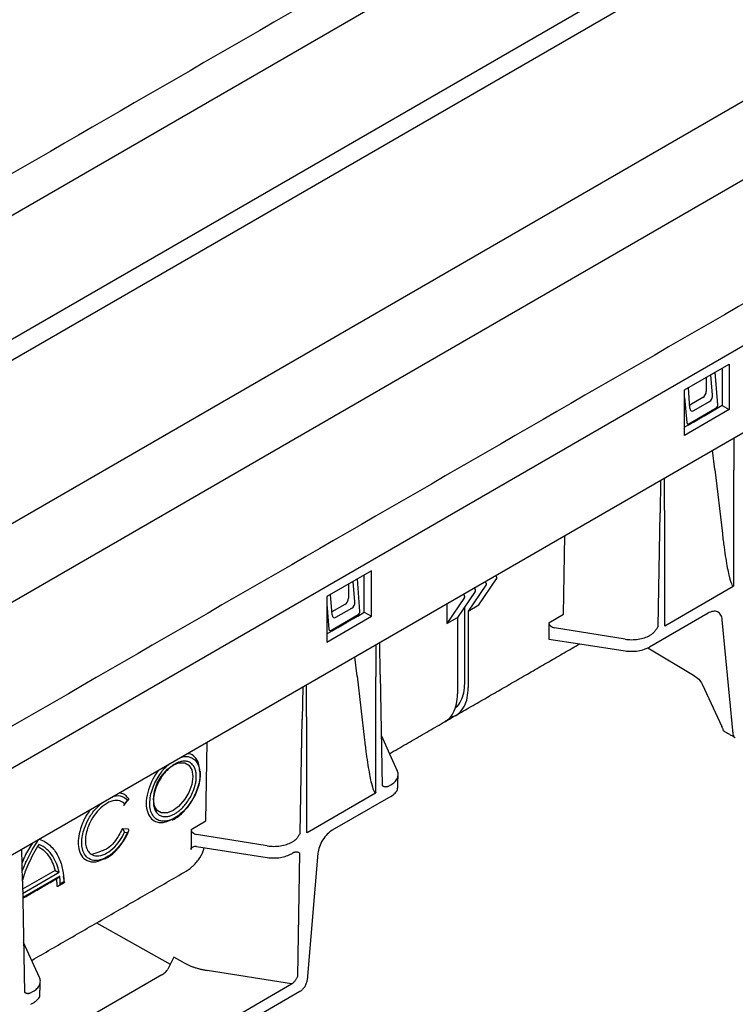
# Model space of a CAD drawing. Extents: x 2093 to 3555, y 19 to 1542.
# Drawn here: x 3236 to 3335, y 138 to 275 of the extents above; entities that cross this region are included whole.
import ezdxf

# ---------------------------------------------------------------- set-up
doc = ezdxf.new("R2010")
doc.units = 0
doc.header["$LTSCALE"] = 5
doc.header["$MEASUREMENT"] = 0
doc.layers.add('DUENN-18', color=10, linetype='CONTINUOUS')
doc.layers.add('SICHTBAR', color=10, linetype='CONTINUOUS')

msp = doc.modelspace()

# ---------------------------------------------------------------- linework, layer by layer
at = {"layer": 'DUENN-18', "linetype": 'Continuous', "lineweight": 30}
for p, q in [((3482.197, 390.479), (2997.375, 110.597)), ((3066.405, 73.959), (3548.22, 352.105)), ((3011.993, 76.409), (3482.161, 347.832)), ((3017.544, 68.743), (3486.059, 339.212)), ((3144.46, 175.496), (3354.886, 296.972)), ((3327.609, 223.318), (3333.803, 226.894)), ((3332.812, 226.322), (3332.812, 221.172)), ((3333.803, 226.894), (3333.803, 220.6)), ((3330.624, 225.059), (3330.624, 223.098)), ((3331.501, 222.592), (3331.246, 225.418)), ((3332.205, 221.26), (3331.867, 225.776)), ((3328.352, 220.775), (3328.139, 223.624)), ((3327.609, 217.025), (3327.609, 223.318)), ((3327.609, 222.256), (3327.922, 218.787)), ((3330.131, 222.243), (3328.321, 221.198)), ((3328.197, 218.632), (3331.98, 220.816)), ((3328.891, 220.453), (3331.061, 221.706)), ((3332.812, 221.172), (3331.908, 220.626)), ((3332.812, 221.172), (3333.803, 220.6)), ((3333.803, 220.6), (3327.609, 217.025)), ((3328.126, 218.443), (3327.609, 218.169)), ((3334.422, 216.666), (3334.422, 212.203)), ((3331.81, 212.318), (3331.5, 214.979)), ((3331.81, 212.318), (3332.842, 203.421)), ((3334.422, 196.211), (3334.422, 212.203)), ((3324.289, 210.817), (3324.211, 206.308)), ((3324.81, 206.654), (3324.81, 211.117)), ((3323.94, 190.583), (3324.211, 206.308)), ((3324.211, 206.308), (3324.211, 206.308)), ((3324.81, 206.654), (3324.81, 190.662)), ((3310.864, 192.268), (3311.052, 203.175)), ((3284.253, 198.29), (3278.06, 194.714)), ((3283.262, 192.568), (3283.262, 197.718)), ((3284.253, 191.996), (3284.253, 198.29)), ((3281.075, 196.455), (3281.075, 194.494)), ((3281.951, 193.988), (3281.697, 196.814)), ((3282.656, 192.656), (3282.317, 197.172)), ((3300.102, 196.291), (3297.657, 192.697)), ((3299.143, 193.555), (3301.589, 197.149)), ((3278.803, 192.17), (3278.589, 195.02)), ((3298.616, 195.433), (3296.17, 191.839)), ((3324.88, 190.674), (3334.352, 196.141)), ((3278.06, 194.714), (3278.06, 188.42)), ((3278.06, 193.652), (3278.372, 190.183)), ((3280.581, 193.639), (3278.771, 192.594)), ((3297.129, 194.575), (3294.684, 190.981)), ((3294.684, 193.726), (3294.684, 190.981)), ((3297.657, 192.697), (3299.143, 193.555)), ((3278.647, 190.028), (3282.43, 192.212)), ((3279.342, 191.849), (3281.512, 193.102)), ((3282.359, 192.022), (3283.262, 192.568)), ((3283.262, 192.568), (3284.253, 191.996)), ((3297.161, 182.68), (3297.161, 193.295)), ((3297.657, 192.697), (3297.657, 182.108)), ((3308.822, 191.089), (3310.864, 192.268)), ((3330.866, 192.412), (3322.757, 187.732)), ((3278.06, 188.42), (3284.253, 191.996)), ((3294.684, 190.981), (3296.17, 191.839)), ((3296.17, 191.839), (3296.17, 181.25)), ((3308.822, 191.089), (3308.822, 188.84)), ((3334.354, 175.71), (3332.837, 191.501)), ((3278.06, 189.564), (3278.576, 189.838)), ((3319.373, 188.823), (3309.597, 190.397)), ((3322.757, 189.334), (3323.084, 189.522)), ((3284.873, 188.062), (3284.873, 183.599)), ((3285.471, 183.944), (3285.393, 188.362)), ((3308.822, 188.84), (3313.099, 188.179)), ((3282.26, 183.714), (3281.951, 186.375)), ((3282.26, 183.714), (3283.292, 174.817)), ((3284.873, 167.607), (3284.873, 183.599)), ((3285.471, 183.944), (3285.471, 183.944)), ((3285.471, 183.944), (3285.743, 168.533)), ((3274.74, 182.212), (3274.662, 177.704)), ((3275.26, 178.049), (3275.26, 182.513)), ((3274.39, 161.979), (3274.662, 177.704)), ((3274.662, 177.704), (3274.662, 177.704)), ((3275.26, 178.049), (3275.26, 162.057)), ((3261.314, 163.664), (3261.503, 174.571)), ((3285.621, 175.428), (3286.751, 172.968)), ((3286.599, 168.46), (3286.925, 168.648)), ((3250.484, 166.562), (3250.053, 166.027)), ((3275.331, 162.069), (3284.802, 167.537)), ((3259.272, 162.485), (3261.314, 163.664)), ((3250.582, 162.514), (3249.724, 162.591)), ((3259.272, 162.485), (3259.272, 159.95)), ((3250.053, 162.11), (3250.484, 162.072)), ((3269.824, 160.218), (3260.047, 161.793)), ((3273.208, 160.729), (3273.534, 160.918)), ((3235.921, 155.34), (3235.844, 159.758)), ((3260.046, 160.116), (3269.824, 158.604)), ((3273.484, 159.286), (3273.208, 159.127)), ((3274.048, 142.155), (3274.342, 159.21)), ((3240.434, 156.799), (3235.941, 154.205)), ((3235.951, 153.639), (3240.992, 156.549)), ((3241.08, 156.027), (3235.961, 153.073)), ((3241.767, 155.161), (3241.616, 155.995)), ((3235.921, 155.34), (3236.193, 139.928)), ((3241.662, 155.219), (3241.166, 154.933)), ((3246.161, 149.536), (3256.389, 143.834)), ((3238.282, 142.01), (3236.072, 146.829)), ((3256.879, 144.808), (3256.052, 143.164)), ((3258.113, 144.109), (3256.879, 144.808)), ((3255.221, 142.351), (3236.551, 131.573)), ((3273.185, 141.095), (3261.482, 142.981)), ((3237.392, 120.427), (3273.192, 141.094)), ((3273.192, 141.094), (3273.185, 141.095)), ((3237.049, 139.855), (3237.375, 140.044)), ((3237.099, 138.282), (3237.375, 138.442))]:
    msp.add_line(p, q, dxfattribs=at)
at = {"layer": 'DUENN-18', "linetype": 'Continuous', "lineweight": 30, "flags": 128}
msp.add_lwpolyline([(3256.778, 165.09), (3256.015, 164.775), (3255.143, 164.775), (3254.598, 165.09), (3254.2, 165.728), (3254.053, 166.664), (3254.2, 167.769), (3254.598, 168.866), (3255.143, 169.81), (3256.015, 170.817), (3256.778, 171.384), (3257.541, 171.698), (3258.413, 171.698), (3258.958, 171.384), (3259.356, 170.746), (3259.503, 169.81), (3259.356, 168.704), (3258.958, 167.607), (3258.413, 166.663), (3257.541, 165.656), (3256.778, 165.09)], dxfattribs=at)
at = {"layer": 'DUENN-18', "linetype": 'Continuous', "lineweight": 30}
for centre, major_axis, ratio, start_param, end_param in [((3330.127, 222.816), (0.35, 0.607), 0.5817842, 3.9307064, 5.4939065), ((3331.003, 222.31), (0.284, 0.643), 0.6412101, 3.8615075, 5.4247077), ((3328.849, 221.066), (0.292, 0.652), 0.6206972, 2.2872825, 3.8504827), ((3331.957, 221.117), (0.148, 0.32), 0.6274944, 3.8696784, 5.4389537), ((3328.17, 218.931), (0.147, 0.318), 0.6365165, 2.3057591, 3.8750344), ((3280.577, 194.211), (0.35, 0.607), 0.5817842, 3.9307064, 5.4939065), ((3281.454, 193.705), (0.284, 0.643), 0.6412101, 3.8615075, 5.4247077), ((3279.3, 192.462), (0.292, 0.652), 0.6206972, 2.2872825, 3.8504827), ((3282.407, 192.513), (0.148, 0.32), 0.6274944, 3.8696784, 5.4389537), ((3278.621, 190.327), (0.147, 0.318), 0.6365165, 2.3057591, 3.8750344)]:
    msp.add_ellipse(centre, major_axis=major_axis, ratio=ratio, start_param=start_param, end_param=end_param, dxfattribs=at)
for points, degree in [([(3328.126, 218.443), (3331.908, 220.626)], 1), ([(3278.576, 189.838), (3282.359, 192.022)], 1), ([(3323.077, 189.523), (3323.079, 189.523), (3323.082, 189.522), (3323.084, 189.522)], 3), ([(3322.522, 187.608), (3322.63, 187.661), (3322.695, 187.696), (3322.757, 187.732)], 3), ([(3260.588, 170.396), (3260.572, 170.533)], 1), ([(3286.599, 168.46), (3286.598, 168.461), (3286.597, 168.462), (3286.597, 168.464)], 3), ([(3249.96, 165.803), (3250.641, 166.65)], 1), ([(3256.657, 163.787), (3256.953, 163.928)], 1), ([(3273.527, 160.919), (3273.53, 160.918), (3273.532, 160.918), (3273.534, 160.918)], 3), ([(3259.266, 159.687), (3259.27, 159.774), (3259.272, 159.862), (3259.272, 159.95)], 3), ([(3235.964, 152.954), (3240.855, 155.779)], 1), ([(3237.202, 144.364), (3258.589, 156.711)], 1), ([(3240.923, 154.674), (3241.767, 155.161)], 1), ([(3238.319, 139.411), (3238.402, 141.481)], 1), ([(3237.049, 139.855), (3237.048, 139.857), (3237.048, 139.858), (3237.047, 139.859)], 3)]:
    msp.add_open_spline(points, degree=degree, dxfattribs=at)
for points, knots in [([(3332.842, 203.421), (3332.917, 202.77), (3332.995, 202.153), (3333.151, 201.004), (3333.229, 200.474), (3333.382, 199.512), (3333.457, 199.081), (3333.602, 198.318), (3333.672, 197.987), (3333.87, 197.133), (3333.988, 196.751), (3334.192, 196.266), (3334.279, 196.16), (3334.352, 196.141)], [0, 0, 0, 0, 0.125, 0.125, 0.25, 0.25, 0.375, 0.375, 0.5, 0.5, 0.75, 0.75, 1, 1, 1, 1]), ([(3301.589, 197.149), (3301.597, 197.164), (3301.614, 197.196), (3301.623, 197.263), (3301.616, 197.345), (3301.59, 197.435), (3301.546, 197.524), (3301.499, 197.592), (3301.466, 197.624), (3301.455, 197.634)], [0, 0, 0, 0, 0.1314649, 0.2771674, 0.4341908, 0.5975541, 0.7609173, 0.9179407, 1, 1, 1, 1]), ([(3299.968, 196.776), (3299.979, 196.766), (3300.012, 196.734), (3300.059, 196.666), (3300.103, 196.577), (3300.13, 196.486), (3300.137, 196.405), (3300.128, 196.338), (3300.11, 196.306), (3300.102, 196.291)], [0, 0, 0, 0, 0.0820593, 0.2390827, 0.4024459, 0.5658092, 0.7228326, 0.8685351, 1, 1, 1, 1]), ([(3297.129, 194.575), (3297.137, 194.59), (3297.155, 194.621), (3297.164, 194.688), (3297.157, 194.77), (3297.13, 194.861), (3297.086, 194.949), (3297.039, 195.018), (3297.007, 195.049), (3296.995, 195.06)], [0, 0, 0, 0, 0.1314649, 0.2771674, 0.4341908, 0.5975541, 0.7609173, 0.9179407, 1, 1, 1, 1]), ([(3298.616, 195.433), (3298.624, 195.448), (3298.641, 195.48), (3298.65, 195.547), (3298.643, 195.628), (3298.617, 195.719), (3298.573, 195.808), (3298.526, 195.876), (3298.493, 195.907), (3298.482, 195.918)], [0, 0, 0, 0, 0.1314649, 0.2771674, 0.4341908, 0.5975541, 0.7609173, 0.9179407, 1, 1, 1, 1]), ([(3334.422, 196.211), (3334.418, 196.204), (3334.408, 196.19), (3334.391, 196.171), (3334.372, 196.154), (3334.359, 196.146), (3334.352, 196.141)], [0, 0, 0, 0, 0.2361407, 0.4755424, 0.727493, 1, 1, 1, 1]), ([(3332.837, 191.501), (3332.814, 191.741), (3332.751, 191.972), (3332.535, 192.353), (3332.38, 192.503), (3332.003, 192.677), (3331.782, 192.701), (3331.323, 192.632), (3331.087, 192.54), (3330.866, 192.412)], [0, 0, 0, 0, 0.25, 0.25, 0.5, 0.5, 0.75, 0.75, 1, 1, 1, 1]), ([(3308.822, 191.089), (3308.822, 191.022), (3308.839, 190.947), (3308.914, 190.795), (3308.973, 190.719), (3309.124, 190.584), (3309.216, 190.526), (3309.406, 190.44), (3309.505, 190.412), (3309.597, 190.397)], [0, 0, 0, 0, 0.25, 0.25, 0.5, 0.5, 0.75, 0.75, 1, 1, 1, 1]), ([(3323.94, 190.583), (3323.905, 190.524), (3323.845, 190.42), (3323.751, 190.263), (3323.659, 190.12), (3323.561, 189.98), (3323.465, 189.858), (3323.369, 189.751), (3323.274, 189.659), (3323.179, 189.581), (3323.115, 189.542), (3323.084, 189.522)], [0, 0, 0, 0, 0.1439973, 0.2505183, 0.382302, 0.5005192, 0.6102102, 0.7137159, 0.8122324, 0.907145, 1, 1, 1, 1]), ([(3324.88, 190.674), (3324.867, 190.667), (3324.841, 190.654), (3324.82, 190.659), (3324.81, 190.662)], [0, 0, 0, 0, 0.5248698, 1, 1, 1, 1]), ([(3319.373, 188.823), (3319.655, 188.777), (3319.957, 188.751), (3320.571, 188.746), (3320.885, 188.768), (3321.489, 188.859), (3321.78, 188.929), (3322.311, 189.107), (3322.551, 189.214), (3322.757, 189.334)], [0, 0, 0, 0, 0.25, 0.25, 0.5, 0.5, 0.75, 0.75, 1, 1, 1, 1]), ([(3295.913, 179.398), (3295.918, 179.4), (3296.243, 179.557), (3296.643, 180.242), (3297.09, 181.328), (3297.138, 182.239), (3297.161, 182.68)], [0.01937907, 0.01937907, 0.01937907, 0.01937907, 0.02475805, 0.36556084, 0.69304335, 1, 1, 1, 1]), ([(3294.431, 177.402), (3294.538, 177.535), (3295.055, 177.734), (3295.613, 178.576), (3296.09, 179.778), (3296.144, 180.77), (3296.17, 181.25)], [0, 0, 0, 0, 0.1261532, 0.431523, 0.7249574, 1, 1, 1, 1]), ([(3295.195, 178.007), (3295.593, 178.14), (3296.353, 178.421), (3297.109, 179.419), (3297.575, 180.639), (3297.63, 181.629), (3297.657, 182.108)], [0.03114174, 0.03114174, 0.03114174, 0.03114174, 0.29330844, 0.54026506, 0.77756938, 1, 1, 1, 1]), ([(3283.292, 174.817), (3283.368, 174.166), (3283.445, 173.548), (3283.601, 172.4), (3283.679, 171.87), (3283.833, 170.908), (3283.908, 170.477), (3284.052, 169.714), (3284.122, 169.382), (3284.32, 168.528), (3284.438, 168.147), (3284.642, 167.661), (3284.729, 167.556), (3284.802, 167.537)], [0, 0, 0, 0, 0.125, 0.125, 0.25, 0.25, 0.375, 0.375, 0.5, 0.5, 0.75, 0.75, 1, 1, 1, 1]), ([(3334.639, 175.185), (3334.494, 175.312), (3334.471, 175.344), (3334.396, 175.475), (3334.365, 175.59), (3334.354, 175.71)], [0.65769399, 0.65769399, 0.65769399, 0.65769399, 0.75, 0.75, 1, 1, 1, 1]), ([(3259.999, 169.81), (3259.998, 169.857), (3259.997, 169.951), (3259.99, 170.088), (3259.978, 170.221), (3259.961, 170.349), (3259.939, 170.473), (3259.912, 170.593), (3259.881, 170.709), (3259.844, 170.821), (3259.803, 170.928), (3259.757, 171.031), (3259.706, 171.13), (3259.571, 171.359), (3259.303, 171.662), (3258.852, 171.885), (3258.363, 171.954), (3257.898, 171.895), (3257.448, 171.748), (3257.026, 171.538), (3256.604, 171.261), (3256.154, 170.888), (3255.689, 170.41), (3255.2, 169.777), (3254.749, 169.033), (3254.458, 168.369), (3254.293, 167.879), (3254.205, 167.567), (3254.137, 167.26), (3254.089, 166.959), (3254.058, 166.663), (3254.055, 166.473), (3254.053, 166.378)], [0, 0, 0, 0, 0.0132126, 0.0263158, 0.039331, 0.0522796, 0.0651837, 0.0780655, 0.0909472, 0.1038512, 0.1167996, 0.1298144, 0.1429173, 0.1561294, 0.2256469, 0.2952114, 0.3524214, 0.40967, 0.4548275, 0.5000154, 0.5451729, 0.5903608, 0.6475706, 0.7048192, 0.7743366, 0.8439011, 0.8701975, 0.8961471, 0.9219244, 0.9477075, 0.9736746, 1, 1, 1, 1]), ([(3257.71, 172.381), (3257.806, 172.424), (3258.314, 172.649), (3259.003, 172.581), (3259.683, 172.259), (3260.125, 171.752), (3260.437, 171.045), (3260.475, 170.412), (3260.494, 170.096)], [0, 0, 0, 0, 0.0612481, 0.3229936, 0.4826304, 0.6423598, 0.821128, 1, 1, 1, 1]), ([(3260.45, 170.664), (3260.418, 171.014), (3260.346, 171.79), (3259.801, 172.541), (3259.233, 172.983), (3258.81, 172.962), (3258.708, 172.957)], [0, 0, 0, 0, 0.2721143, 0.6035234, 0.9040335, 1, 1, 1, 1]), ([(3254.849, 170.729), (3254.746, 170.616), (3254.324, 170.15), (3253.749, 169.048), (3253.192, 167.566), (3252.995, 166.051), (3253.195, 164.776), (3253.739, 163.9), (3254.585, 163.423), (3255.538, 163.38), (3256.232, 163.706), (3256.484, 163.824)], [0, 0, 0, 0, 0.0361582, 0.149384, 0.2742519, 0.4058742, 0.5374965, 0.6623644, 0.7755902, 0.9188108, 1, 1, 1, 1]), ([(3253.557, 166.092), (3253.577, 166.43), (3253.615, 167.107), (3253.927, 168.174), (3254.369, 169.191), (3255.048, 170.298), (3255.738, 171.162), (3256.246, 171.523), (3256.342, 171.592)], [0, 0, 0, 0, 0.1788206, 0.3576381, 0.5172755, 0.6770055, 0.9387517, 1, 1, 1, 1]), ([(3260.581, 170.114), (3260.591, 170.186), (3260.604, 170.285), (3260.591, 170.372), (3260.588, 170.396)], [0, 0, 0, 0, 0.722374, 1, 1, 1, 1]), ([(3260.494, 170.096), (3260.494, 169.762), (3260.458, 169.408), (3260.318, 168.69), (3260.214, 168.327), (3259.958, 167.625), (3259.806, 167.285), (3259.473, 166.652), (3259.292, 166.358), (3258.922, 165.824), (3258.733, 165.584), (3258.359, 165.158), (3258.175, 164.972), (3257.642, 164.485), (3257.315, 164.255), (3256.737, 163.922), (3256.41, 163.774), (3255.877, 163.645), (3255.693, 163.619), (3255.319, 163.613), (3255.13, 163.635), (3254.76, 163.742), (3254.579, 163.827), (3254.246, 164.076), (3254.094, 164.239), (3253.837, 164.646), (3253.734, 164.889), (3253.594, 165.445), (3253.557, 165.758), (3253.557, 166.092)], [0, 0, 0, 0, 0.0625, 0.0625, 0.125, 0.125, 0.1875, 0.1875, 0.25, 0.25, 0.3125, 0.3125, 0.375, 0.375, 0.5, 0.5, 0.625, 0.625, 0.6875, 0.6875, 0.75, 0.75, 0.8125, 0.8125, 0.875, 0.875, 0.9375, 0.9375, 1, 1, 1, 1]), ([(3254.053, 166.378), (3254.053, 166.33), (3254.054, 166.236), (3254.062, 166.1), (3254.074, 165.967), (3254.091, 165.839), (3254.113, 165.714), (3254.14, 165.594), (3254.171, 165.479), (3254.208, 165.367), (3254.249, 165.26), (3254.295, 165.156), (3254.346, 165.057), (3254.481, 164.829), (3254.749, 164.526), (3255.2, 164.302), (3255.689, 164.234), (3256.154, 164.293), (3256.604, 164.44), (3257.026, 164.649), (3257.448, 164.927), (3257.898, 165.3), (3258.363, 165.778), (3258.852, 166.41), (3259.302, 167.154), (3259.593, 167.819), (3259.759, 168.308), (3259.846, 168.62), (3259.915, 168.927), (3259.963, 169.228), (3259.993, 169.524), (3259.997, 169.714), (3259.999, 169.81)], [0, 0, 0, 0, 0.0132126, 0.0263158, 0.039331, 0.0522796, 0.0651837, 0.0780655, 0.0909472, 0.1038512, 0.1167996, 0.1298144, 0.1429173, 0.1561294, 0.2256469, 0.2952114, 0.3524214, 0.40967, 0.4548275, 0.5000154, 0.5451729, 0.5903608, 0.6475706, 0.7048192, 0.7743366, 0.8439011, 0.8701975, 0.8961471, 0.9219244, 0.9477075, 0.9736746, 1, 1, 1, 1]), ([(3256.953, 163.928), (3257.091, 164.013), (3257.489, 164.258), (3258.128, 164.796), (3258.83, 165.569), (3259.447, 166.455), (3259.954, 167.414), (3260.325, 168.406), (3260.55, 169.326), (3260.572, 169.874), (3260.581, 170.114)], [0, 0, 0, 0, 0.07245228, 0.20945546, 0.34629465, 0.4828986, 0.61943818, 0.75611876, 0.89313628, 1, 1, 1, 1]), ([(3286.925, 168.648), (3287.131, 168.767), (3287.319, 168.906), (3287.629, 169.214), (3287.751, 169.382), (3287.911, 169.731), (3287.951, 169.91), (3287.951, 170.086)], [0, 0, 0, 0, 0.25, 0.25, 0.5, 0.5, 0.74569236, 0.74569236, 0.74569236, 0.74569236]), ([(3286.599, 168.46), (3286.579, 168.449), (3286.54, 168.427), (3286.481, 168.402), (3286.422, 168.382), (3286.362, 168.368), (3286.303, 168.36), (3286.243, 168.357), (3286.184, 168.36), (3286.111, 168.37), (3286.023, 168.393), (3285.932, 168.43), (3285.837, 168.479), (3285.777, 168.513), (3285.743, 168.533)], [0, 0, 0, 0, 0.0578, 0.1161945, 0.1755781, 0.2363263, 0.2987899, 0.3632917, 0.4301251, 0.4995538, 0.6172104, 0.7495181, 0.8556305, 1, 1, 1, 1]), ([(3250.053, 166.027), (3249.884, 166.21), (3249.664, 166.358), (3249.12, 166.514), (3248.796, 166.52), (3248.085, 166.349), (3247.701, 166.169), (3246.951, 165.653), (3246.588, 165.318), (3245.951, 164.578), (3245.677, 164.175), (3245.238, 163.389), (3245.072, 163.005), (3244.829, 162.3), (3244.751, 161.98), (3244.656, 161.41), (3244.639, 161.161), (3244.639, 160.725), (3244.656, 160.496), (3244.751, 160.036), (3244.829, 159.804), (3245.072, 159.381), (3245.238, 159.189), (3245.677, 158.909), (3245.951, 158.823), (3246.588, 158.819), (3246.951, 158.902), (3247.701, 159.252), (3248.085, 159.517), (3248.796, 160.165), (3249.12, 160.546), (3249.664, 161.33), (3249.884, 161.732), (3250.053, 162.11)], [0, 0, 0, 0, 0.0625, 0.0625, 0.125, 0.125, 0.1875, 0.1875, 0.25, 0.25, 0.3125, 0.3125, 0.375, 0.375, 0.4375, 0.4375, 0.5, 0.5, 0.5625, 0.5625, 0.625, 0.625, 0.6875, 0.6875, 0.75, 0.75, 0.8125, 0.8125, 0.875, 0.875, 0.9375, 0.9375, 1, 1, 1, 1]), ([(3248.126, 166.848), (3248.29, 166.932), (3248.871, 167.228), (3249.742, 167.155), (3250.246, 166.752), (3250.484, 166.562)], [0, 0, 0, 0, 0.1731732, 0.6099637, 1, 1, 1, 1]), ([(3250.582, 166.806), (3250.4, 167.021), (3250.065, 167.419), (3249.548, 167.496), (3249.31, 167.532)], [0, 0, 0, 0, 0.54091838, 1, 1, 1, 1]), ([(3250.484, 166.562), (3250.5, 166.568), (3250.53, 166.578), (3250.568, 166.596), (3250.598, 166.613), (3250.621, 166.63), (3250.638, 166.646), (3250.655, 166.667), (3250.665, 166.695), (3250.66, 166.73), (3250.634, 166.773), (3250.601, 166.794), (3250.582, 166.806)], [0, 0, 0, 0, 0.1051044, 0.2017501, 0.2896254, 0.368572, 0.4385741, 0.4997454, 0.6362011, 0.7493545, 0.8614797, 1, 1, 1, 1]), ([(3284.873, 167.607), (3284.868, 167.6), (3284.859, 167.585), (3284.842, 167.566), (3284.823, 167.55), (3284.809, 167.541), (3284.802, 167.537)], [0, 0, 0, 0, 0.23614065, 0.47554242, 0.727493, 1, 1, 1, 1]), ([(3245.439, 165.298), (3245.338, 165.187), (3244.837, 164.641), (3244.228, 163.401), (3243.74, 161.917), (3243.605, 160.631), (3243.742, 159.51), (3244.218, 158.551), (3245.117, 157.981), (3246.213, 157.933), (3246.975, 158.364), (3247.441, 158.457)], [0, 0, 0, 0, 0.0348773, 0.172762, 0.2944485, 0.3978504, 0.5012523, 0.6229389, 0.7608236, 0.9085082, 1, 1, 1, 1]), ([(3250.484, 162.072), (3250.246, 161.602), (3249.743, 160.607), (3248.613, 159.311), (3247.312, 158.398), (3246.065, 158.084), (3245.101, 158.345), (3244.51, 158.972), (3244.204, 159.76), (3244.113, 160.639), (3244.204, 161.622), (3244.51, 162.766), (3245.103, 164.067), (3245.973, 165.357), (3246.688, 165.941), (3247.01, 166.204)], [0, 0, 0, 0, 0.08159781, 0.17297686, 0.26938225, 0.36425971, 0.45162852, 0.52799172, 0.58708226, 0.64619558, 0.70528601, 0.76439922, 0.84076241, 0.92813123, 1, 1, 1, 1]), ([(3249.958, 165.805), (3249.974, 165.826), (3250.021, 165.886), (3250.04, 165.971), (3250.053, 166.027)], [0, 0, 0, 0, 0.3493044, 1, 1, 1, 1]), ([(3249.724, 162.591), (3249.588, 162.282), (3249.291, 161.61), (3248.588, 160.641), (3247.73, 159.81), (3247.134, 159.567), (3245.535, 159.003)], [0, 0, 0, 0, 0.2146246, 0.4672016, 0.7534, 1, 1, 1, 1]), ([(3247.441, 158.457), (3247.625, 158.56), (3248.072, 158.808), (3248.752, 159.402), (3249.453, 160.178), (3250.055, 161.071), (3250.452, 161.783), (3250.597, 162.187), (3250.624, 162.263)], [0, 0, 0, 0, 0.1430206, 0.3460314, 0.5487367, 0.7511022, 0.9533892, 1, 1, 1, 1]), ([(3250.053, 162.11), (3250.049, 162.126), (3250.041, 162.157), (3250.023, 162.202), (3250.005, 162.242), (3249.988, 162.278), (3249.973, 162.307), (3249.961, 162.331), (3249.951, 162.35), (3249.931, 162.384), (3249.897, 162.432), (3249.845, 162.494), (3249.783, 162.544), (3249.745, 162.574), (3249.724, 162.591)], [0, 0, 0, 0, 0.10419743, 0.19592948, 0.27526931, 0.34250334, 0.39802856, 0.44227067, 0.47562804, 0.49844039, 0.63411557, 0.75021181, 0.86247698, 1, 1, 1, 1]), ([(3250.484, 162.072), (3250.499, 162.085), (3250.527, 162.111), (3250.562, 162.151), (3250.59, 162.187), (3250.612, 162.22), (3250.628, 162.249), (3250.641, 162.273), (3250.656, 162.31), (3250.667, 162.358), (3250.661, 162.417), (3250.631, 162.474), (3250.6, 162.5), (3250.582, 162.514)], [0, 0, 0, 0, 0.0984309, 0.1879511, 0.2683661, 0.3396345, 0.4018291, 0.4551022, 0.4996606, 0.6371716, 0.750841, 0.8604917, 1, 1, 1, 1]), ([(3259.272, 162.485), (3259.272, 162.418), (3259.289, 162.343), (3259.364, 162.191), (3259.423, 162.115), (3259.574, 161.98), (3259.666, 161.922), (3259.857, 161.836), (3259.955, 161.808), (3260.047, 161.793)], [0, 0, 0, 0, 0.25, 0.25, 0.5, 0.5, 0.75, 0.75, 1, 1, 1, 1]), ([(3235.897, 156.754), (3236.235, 157.55), (3236.787, 158.889), (3237.568, 160.148), (3238.16, 161.095)], [0, 0, 0, 0, 0.24244724, 0.98430284, 0.98430284, 0.98430284, 0.98430284]), ([(3238.239, 161.141), (3238.887, 160.922), (3239.431, 160.57), (3240.325, 159.701), (3240.672, 159.181), (3241.192, 158.081), (3241.368, 157.501), (3241.596, 156.347), (3241.649, 155.773), (3241.662, 155.219)], [0.00530875, 0.00530875, 0.00530875, 0.00530875, 0.25, 0.25, 0.5, 0.5, 0.75, 0.75, 1, 1, 1, 1]), ([(3274.39, 161.979), (3274.356, 161.919), (3274.296, 161.816), (3274.202, 161.659), (3274.11, 161.516), (3274.012, 161.376), (3273.915, 161.254), (3273.82, 161.147), (3273.724, 161.055), (3273.629, 160.977), (3273.566, 160.937), (3273.534, 160.918)], [0, 0, 0, 0, 0.1439973, 0.2505183, 0.382302, 0.5005192, 0.6102102, 0.7137159, 0.8122324, 0.907145, 1, 1, 1, 1]), ([(3275.331, 162.069), (3275.317, 162.062), (3275.291, 162.049), (3275.27, 162.055), (3275.26, 162.057)], [0, 0, 0, 0, 0.5248698, 1, 1, 1, 1]), ([(3237.34, 160.622), (3236.932, 160.015), (3236.438, 159.28), (3236.132, 158.482), (3235.877, 157.862)], [0, 0, 0, 0, 0.824886, 1, 1, 1, 1]), ([(3238.197, 160.415), (3237.945, 160.002), (3237.442, 159.179), (3236.808, 157.882), (3236.356, 156.843), (3236.169, 156.24), (3235.919, 155.459)], [0, 0, 0, 0, 0.2976675, 0.593173, 0.8908303, 1, 1, 1, 1]), ([(3238.028, 160.138), (3238.299, 160.004), (3238.555, 159.837), (3239.053, 159.424), (3239.291, 159.17), (3239.715, 158.594), (3239.9, 158.273), (3240.211, 157.574), (3240.338, 157.197), (3240.434, 156.799)], [0.02208275, 0.02208275, 0.02208275, 0.02208275, 0.25, 0.25, 0.5, 0.5, 0.75, 0.75, 1, 1, 1, 1]), ([(3240.992, 156.549), (3240.915, 156.934), (3240.809, 157.32), (3240.524, 158.073), (3240.344, 158.44), (3239.895, 159.127), (3239.626, 159.447), (3238.987, 160.004), (3238.618, 160.24), (3238.197, 160.415)], [0, 0, 0, 0, 0.25, 0.25, 0.5, 0.5, 0.75, 0.75, 1, 1, 1, 1]), ([(3260.046, 160.116), (3259.956, 160.13), (3259.859, 160.133), (3259.671, 160.109), (3259.58, 160.082), (3259.429, 159.998), (3259.369, 159.943), (3259.289, 159.82), (3259.269, 159.752), (3259.266, 159.687)], [0, 0, 0, 0, 0.25, 0.25, 0.5, 0.5, 0.75, 0.75, 1, 1, 1, 1]), ([(3260.3, 158.276), (3260.57, 158.67), (3260.927, 159.191), (3261.039, 159.807), (3261.067, 159.958)], [0, 0, 0, 0, 0.7548419, 1, 1, 1, 1]), ([(3269.824, 160.218), (3270.106, 160.173), (3270.407, 160.147), (3271.022, 160.142), (3271.335, 160.163), (3271.94, 160.255), (3272.231, 160.324), (3272.762, 160.502), (3273.001, 160.61), (3273.208, 160.729)], [0, 0, 0, 0, 0.25, 0.25, 0.5, 0.5, 0.75, 0.75, 1, 1, 1, 1]), ([(3258.577, 156.732), (3258.68, 156.782), (3258.869, 156.875), (3259.139, 157.08), (3259.342, 157.244), (3259.574, 157.451), (3259.893, 157.761), (3260.144, 158.079), (3260.3, 158.276)], [0, 0, 0, 0, 0.1617548, 0.2955711, 0.4407527, 0.5012364, 0.6911426, 1, 1, 1, 1]), ([(3269.824, 158.604), (3270.106, 158.56), (3270.407, 158.536), (3271.022, 158.534), (3271.335, 158.557), (3271.94, 158.65), (3272.231, 158.721), (3272.762, 158.9), (3273.001, 159.008), (3273.208, 159.127)], [0, 0, 0, 0, 0.25, 0.25, 0.5, 0.5, 0.75, 0.75, 1, 1, 1, 1]), ([(3273.484, 159.287), (3273.504, 159.297), (3273.543, 159.319), (3273.602, 159.344), (3273.661, 159.364), (3273.721, 159.378), (3273.78, 159.386), (3273.84, 159.389), (3273.9, 159.386), (3274.003, 159.371), (3274.155, 159.319), (3274.275, 159.249), (3274.342, 159.21)], [0, 0, 0, 0, 0.0576442, 0.1159141, 0.1752082, 0.2359051, 0.2983578, 0.3628905, 0.4297971, 0.4993415, 0.7204347, 1, 1, 1, 1]), ([(3240.434, 156.799), (3240.443, 156.793), (3240.462, 156.782), (3240.494, 156.763), (3240.53, 156.744), (3240.569, 156.724), (3240.612, 156.705), (3240.656, 156.686), (3240.701, 156.667), (3240.752, 156.646), (3240.817, 156.616), (3240.904, 156.579), (3240.96, 156.56), (3240.992, 156.549)], [0, 0, 0, 0, 0.0500475, 0.1035675, 0.160744, 0.2215935, 0.2860091, 0.3538108, 0.4247964, 0.4987904, 0.6084284, 0.7751742, 1, 1, 1, 1]), ([(3240.624, 155.646), (3240.639, 155.481), (3240.669, 155.157), (3240.673, 154.816), (3240.675, 154.649)], [0, 0, 0, 0, 0.50910473, 1, 1, 1, 1]), ([(3241.08, 156.027), (3241.045, 155.97), (3240.985, 155.87), (3240.894, 155.807), (3240.855, 155.78)], [0, 0, 0, 0, 0.5677093, 1, 1, 1, 1]), ([(3241.166, 154.933), (3241.162, 155.112), (3241.153, 155.293), (3241.125, 155.658), (3241.105, 155.842), (3241.08, 156.027)], [0, 0, 0, 0, 0.5, 0.5, 1, 1, 1, 1]), ([(3240.675, 154.649), (3240.684, 154.645), (3240.704, 154.636), (3240.739, 154.63), (3240.777, 154.629), (3240.819, 154.634), (3240.862, 154.646), (3240.907, 154.665), (3240.955, 154.692), (3241.012, 154.74), (3241.09, 154.817), (3241.138, 154.89), (3241.166, 154.933)], [0, 0, 0, 0, 0.06025654, 0.12452451, 0.19276711, 0.26474185, 0.34006761, 0.41830814, 0.49906433, 0.60298842, 0.76898301, 1, 1, 1, 1]), ([(3241.662, 155.219), (3241.691, 155.203), (3241.74, 155.176), (3241.768, 155.162), (3241.766, 155.163), (3241.766, 155.163)], [0, 0, 0, 0, 0.550663, 0.9440841, 1, 1, 1, 1]), ([(3255.221, 142.351), (3255.414, 142.463), (3255.584, 142.589), (3255.865, 142.864), (3255.975, 143.012), (3256.052, 143.164)], [0, 0, 0, 0, 0.5, 0.5, 1, 1, 1, 1]), ([(3258.113, 144.109), (3258.173, 144.075), (3258.293, 144.008), (3258.479, 143.912), (3258.668, 143.82), (3258.862, 143.732), (3259.059, 143.647), (3259.26, 143.567), (3259.465, 143.491), (3259.674, 143.418), (3259.886, 143.35), (3260.103, 143.285), (3260.323, 143.224), (3260.547, 143.168), (3260.775, 143.115), (3261.007, 143.066), (3261.243, 143.021), (3261.402, 142.995), (3261.482, 142.981)], [0, 0, 0, 0, 0.0636159, 0.1267906, 0.1895845, 0.2520591, 0.3142771, 0.3763016, 0.4381965, 0.5000261, 0.5618549, 0.6237473, 0.6857677, 0.7479799, 0.8104471, 0.8732321, 0.9363962, 1, 1, 1, 1]), ([(3237.375, 140.044), (3237.582, 140.163), (3237.769, 140.302), (3238.079, 140.609), (3238.201, 140.778), (3238.363, 141.129), (3238.403, 141.311), (3238.4, 141.669), (3238.358, 141.845), (3238.282, 142.01)], [0, 0, 0, 0, 0.25, 0.25, 0.5, 0.5, 0.75, 0.75, 1, 1, 1, 1]), ([(3273.192, 141.094), (3273.209, 141.104), (3273.242, 141.124), (3273.293, 141.16), (3273.343, 141.2), (3273.392, 141.243), (3273.464, 141.311), (3273.557, 141.411), (3273.664, 141.546), (3273.768, 141.692), (3273.864, 141.843), (3273.958, 142), (3274.018, 142.104), (3274.048, 142.155)], [0, 0, 0, 0, 0.0494833, 0.0995125, 0.1498104, 0.2001144, 0.2501863, 0.3729493, 0.499489, 0.6175532, 0.7494915, 0.8749661, 1, 1, 1, 1]), ([(3237.049, 139.855), (3237.029, 139.844), (3236.99, 139.823), (3236.931, 139.798), (3236.872, 139.778), (3236.813, 139.764), (3236.753, 139.756), (3236.694, 139.753), (3236.634, 139.755), (3236.561, 139.766), (3236.474, 139.789), (3236.382, 139.826), (3236.288, 139.874), (3236.228, 139.909), (3236.193, 139.928)], [0, 0, 0, 0, 0.0578, 0.1161945, 0.1755781, 0.2363263, 0.2987899, 0.3632917, 0.4301251, 0.4995538, 0.6172104, 0.7495181, 0.8556305, 1, 1, 1, 1]), ([(3237.375, 138.442), (3237.59, 138.591), (3238.001, 138.878), (3238.269, 139.235), (3238.319, 139.411)], [0, 0, 0, 0, 0.36847941, 0.70902499, 0.70902499, 0.70902499, 0.70902499])]:
    msp.add_open_spline(points, degree=3, knots=knots, dxfattribs=at)
at = {"layer": 'SICHTBAR', "linetype": 'Continuous', "lineweight": 30}
for p, q in [((3060.909, 58.77), (3550.954, 341.667)), ((3383.03, 316.067), (3144.35, 178.279)), ((3313.099, 188.179), (3319.373, 187.208)), ((3322.522, 187.608), (3328.827, 183.839)), ((3330.037, 182.604), (3332.756, 176.746)), ((3333.012, 176.13), (3333.03, 176.114)), ((3286.751, 172.968), (3287.832, 170.614)), ((3286.925, 167.046), (3278.817, 162.365)), ((3276.846, 159.178), (3275.329, 141.636)), ((3274.343, 140.042), (3236.24, 118.046))]:
    msp.add_line(p, q, dxfattribs=at)
for points, degree in [([(3483.381, 396.969), (2988.478, 111.231)], 1), ([(3549.629, 358.725), (3054.79, 73.014)], 1), ([(3295.915, 178.258), (3313.099, 188.179)], 1), ([(3286.751, 172.968), (3295.915, 178.258)], 1), ([(3333.03, 176.114), (3334.639, 175.185)], 1), ([(3287.951, 170.086), (3287.929, 170.352), (3287.89, 170.487), (3287.832, 170.614)], 3), ([(3287.872, 168.03), (3287.951, 170.086)], 1)]:
    msp.add_open_spline(points, degree=degree, dxfattribs=at)
for points, knots in [([(3319.373, 187.208), (3319.655, 187.164), (3319.957, 187.14), (3320.571, 187.138), (3320.885, 187.161), (3321.489, 187.255), (3321.78, 187.325), (3322.216, 187.472), (3322.375, 187.537), (3322.522, 187.608)], [0, 0, 0, 0, 0.25, 0.25, 0.5, 0.5, 0.75, 0.75, 0.91015252, 0.91015252, 0.91015252, 0.91015252]), ([(3328.827, 183.839), (3329.112, 183.669), (3329.363, 183.475), (3329.773, 183.057), (3329.931, 182.833), (3330.037, 182.604)], [0, 0, 0, 0, 0.5, 0.5, 1, 1, 1, 1]), ([(3332.881, 176.494), (3332.88, 176.495), (3332.839, 176.566), (3332.797, 176.656), (3332.756, 176.746)], [0.04511345, 0.04511345, 0.04511345, 0.04511345, 0.05449082, 1, 1, 1, 1]), ([(3332.881, 176.494), (3332.893, 176.419), (3332.923, 176.26), (3332.988, 176.15), (3333.012, 176.13)], [0.10758304, 0.10758304, 0.10758304, 0.10758304, 0.44121551, 0.83727224, 0.83727224, 0.83727224, 0.83727224]), ([(3286.925, 167.046), (3287.139, 167.195), (3287.556, 167.486), (3287.825, 167.848), (3287.872, 168.03)], [0, 0, 0, 0, 0.36847941, 0.71817156, 0.71817156, 0.71817156, 0.71817156]), ([(3278.817, 162.365), (3278.596, 162.238), (3278.36, 162.057), (3277.901, 161.597), (3277.679, 161.316), (3277.302, 160.707), (3277.148, 160.379), (3276.931, 159.748), (3276.869, 159.445), (3276.846, 159.178)], [0, 0, 0, 0, 0.25, 0.25, 0.5, 0.5, 0.75, 0.75, 1, 1, 1, 1]), ([(3275.329, 141.636), (3275.317, 141.502), (3275.286, 141.351), (3275.178, 141.035), (3275.101, 140.872), (3274.912, 140.567), (3274.801, 140.427), (3274.572, 140.196), (3274.454, 140.106), (3274.343, 140.042)], [0, 0, 0, 0, 0.25, 0.25, 0.5, 0.5, 0.75, 0.75, 1, 1, 1, 1])]:
    msp.add_open_spline(points, degree=3, knots=knots, dxfattribs=at)

doc.saveas('drawing.dxf')
